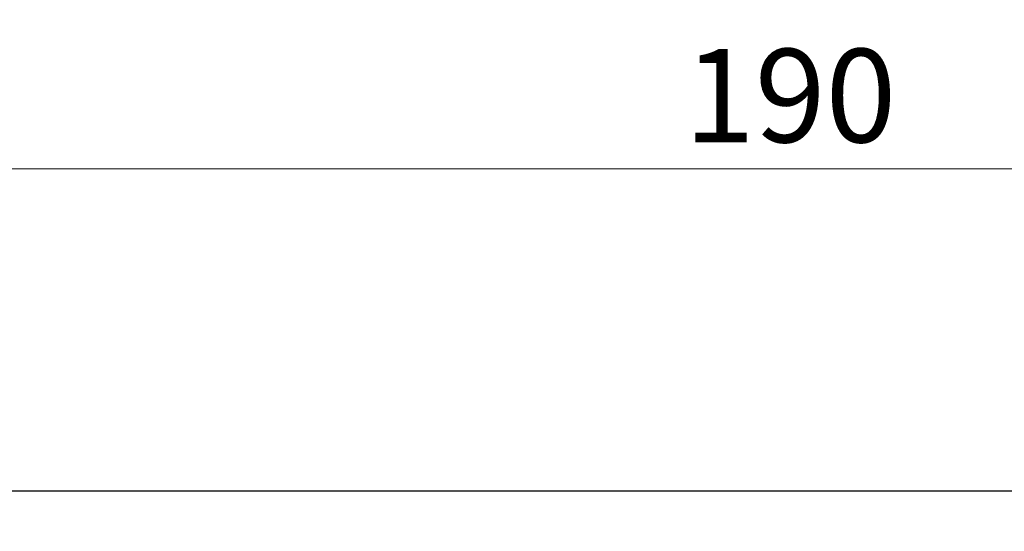
# Model space of a CAD drawing. Units: millimetres. Extents: x -380 to 380, y -263 to 276.
# Drawn here: x -222 to -148, y 165 to 204 of the extents above; entities that cross this region are included whole.
import ezdxf

# ---------------------------------------------------------------- set-up
doc = ezdxf.new("R2010")
doc.units = ezdxf.units.MM
doc.header["$LTSCALE"] = 0.5
doc.styles.add('dcStyle0', font='txt.shx', dxfattribs={"width": 0.5, "bigfont": 'bigfont'})
doc.dimstyles.new('dc_Rotated', dxfattribs={"dimtxt": 7, "dimasz": 6.000004, "dimexe": 2, "dimexo": 2, "dimgap": 2, "dimtad": 3, "dimdec": 3, "dimdsep": 46, "dimtxsty": 'dcStyle0', "dimblk1": 'OPEN30', "dimblk2": 'OPEN30', "dimsah": 1, "dimcen": 0.09, "dimclrd": 150, "dimclre": 150, "dimclrt": 150, "dimadec": 0, "dimazin": 2, "dimtfac": 1, "dimtdec": 4, "dimtmove": 0, "dimatfit": 3, "dimfxl": 1, "dimarcsym": 0})

# ---------------------------------------------------------------- blocks, each defined once
blk = doc.blocks.new('_Open30')
at = {"color": 0, "linetype": 'ByBlock', "lineweight": -2}
for p, q in [((-1, 0.267949), (0, 0)), ((0, 0), (-1, -0.267949)), ((0, 0), (-1, 0))]:
    blk.add_line(p, q, dxfattribs=at)
blk = doc.blocks.new('*D467')
at = {"color": 150, "linetype": 'Continuous', "lineweight": 13}
for p, q in [((-259.044, 167.363), (-259.044, 194.514)), ((-69.044, 167.363), (-69.044, 194.514)), ((-259.044, 192.514), (-69.044, 192.514))]:
    blk.add_line(p, q, dxfattribs=at)
at = {"color": 150, "xscale": 6.000005615230571, "yscale": 5.999978736447286}
for p, rotation in [((-259.044, 192.514), 180), ((-69.044, 192.514), 360)]:
    blk.add_blockref('_Open30', p, dxfattribs=dict(at, rotation=rotation))
at = {"color": 150, "insert": (-164.044, 194.514), "char_height": 7, "width": 21.875, "attachment_point": 8, "style": 'dcStyle0'}
blk.add_mtext('\\T1.00;190', dxfattribs=at)

msp = doc.modelspace()

# ---------------------------------------------------------------- linework, layer by layer
at = {"color": 7, "linetype": 'Continuous', "lineweight": 30}
msp.add_line((-72.0438, 168.3635), (-256.0438, 168.3635), dxfattribs=at)

# ---------------------------------------------------------------- dimensions: what is measured, and where the dimension line sits
at = {"linetype": 'Continuous', "lineweight": 13}
dim = msp.add_linear_dim(base=(-69.0438, 192.5136), p1=(-259.0438, 165.3635), p2=(-69.0438, 165.3635), dimstyle='dc_Rotated', override={"dimtxt": 7, "dimasz": 6.000004, "dimexe": 2, "dimexo": 2, "dimgap": 2, "dimtad": 3, "dimtih": 0, "dimtoh": 0, "dimdec": 3, "dimlfac": 1, "dimzin": 8, "dimtxsty": 'dcStyle0', "dimblk1": 'Open30', "dimblk2": 'Open30', "dimsah": 1, "dimclrd": 150, "dimclre": 150, "dimclrt": 150, "dimazin": 2, "dimtofl": 1, "dimtolj": 0, "dimtzin": 8, "dimarcsym": 1}, dxfattribs=at)
dim.commit()
dim.dimension.update_dxf_attribs({"geometry": '*D467', "text_midpoint": (-164.0438, 192.5136), "dimtype": 160})

doc.saveas('drawing.dxf')
